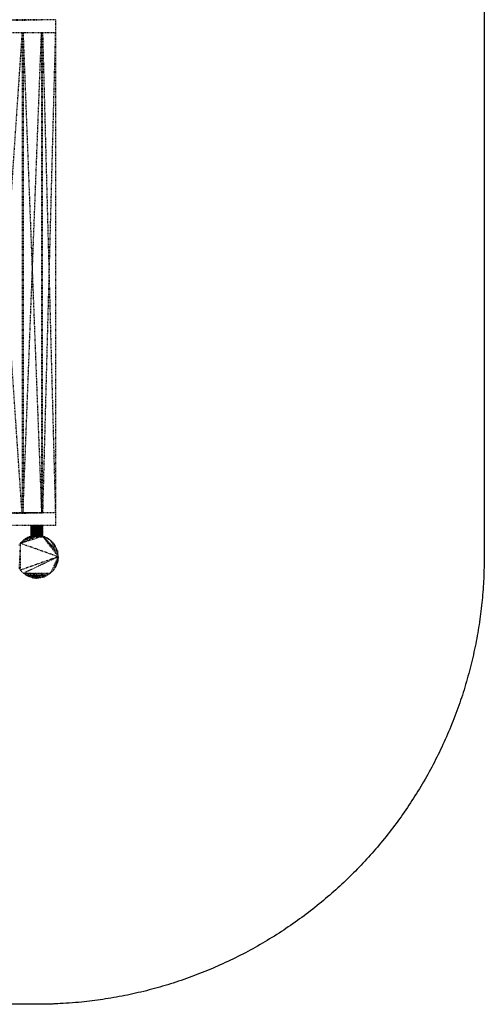
# Model space of a CAD drawing. Units: millimetres. Extents: x -2702 to 6465, y -2169 to 4989.
# Drawn here: x 4829 to 6465, y -2169 to 1296 of the extents above; entities that cross this region are included whole.
import ezdxf

# ---------------------------------------------------------------- set-up
doc = ezdxf.new("R2010")
doc.units = ezdxf.units.MM
doc.linetypes.add('Hidden', pattern=[4, 2, -2])
doc.layers.add('ORG7107A', color=7, linetype='Hidden', true_color=0x000000)
doc.layers.add('Safety zone', color=7, linetype='Continuous', true_color=0x000000)

msp = doc.modelspace()

# ---------------------------------------------------------------- linework, layer by layer
at = {"layer": 'ORG7107A', "color": 18, "lineweight": -3, "true_color": 0x000000}
for points in [[(4954.7, 1296.4), (2824.7, 1251.4)], [(4837.4, -438.6), (4722.4, 1251.4)], [(4722.4, 1251.4), (4837.4, 1251.4)], [(4837.4, 1251.4), (4722.4, -438.6)], [(4841, 1251.4), (4906, -438.6)], [(4841, -438.6), (4906, 1251.4)], [(4841, 1251.4), (4906, 1251.4)], [(4909.7, 1251.4), (4954.7, -438.6)], [(4909.7, -438.6), (4909.7, 1251.4)], [(4954.7, 1251.4), (4909.7, -438.6)], [(4909.7, 1251.4), (4954.7, 1251.4)], [(4954.7, -438.6), (2824.7, -483.6)], [(4837.4, -438.6), (4722.4, -438.6)], [(4841, -438.6), (4837.4, -438.6)], [(4954.7, -438.6), (4837.4, -438.6)], [(4906, -438.6), (4841, -438.6)], [(4954.7, -438.6), (4909.7, -438.6)], [(4869.6, -503.6), (4869.6, -483.6)], [(4869.6, -483.6), (4869.6, -523.6)], [(4869.6, -483.6), (4869.7, -483.6), (4869.7, -483.6)], [(4869.9, -483.6), (4869.7, -523.6)], [(4869.9, -523.6), (4869.7, -483.6)], [(4869.7, -483.6), (4869.9, -483.6)], [(4869.7, -483.6), (4869.7, -523.6)], [(4869.9, -483.6), (4870.4, -523.6)], [(4869.9, -523.6), (4870.4, -483.6)], [(4869.9, -483.6), (4870.4, -483.6)], [(4869.9, -483.6), (4869.9, -523.6)], [(4870.4, -483.6), (4870.4, -523.6)], [(4871, -523.6), (4870.4, -483.6)], [(4871, -483.6), (4871.8, -523.6)], [(4871, -483.6), (4871.8, -483.6), (4871.8, -483.6)], [(4871, -523.6), (4871.8, -483.6)], [(4871, -483.6), (4871, -523.6)], [(4871.8, -483.6), (4872.8, -483.6)], [(4872.8, -523.6), (4871.8, -483.6)], [(4872.8, -483.6), (4871.9, -520.8)], [(4874.1, -523.6), (4872.8, -483.6)], [(4874.1, -483.6), (4872.9, -520.5)], [(4874.1, -483.6), (4874.1, -523.6)], [(4874.1, -483.6), (4875.4, -483.6), (4875.4, -483.6)], [(4875.4, -523.6), (4874.1, -483.6)], [(4875.4, -483.6), (4875.4, -519.9)], [(4875.4, -483.6), (4877, -483.6), (4877, -483.6)], [(4877, -523.6), (4875.4, -483.6)], [(4877, -483.6), (4878.6, -483.6)], [(4878.6, -523.6), (4877, -483.6)], [(4878.6, -483.6), (4877.1, -519.6)], [(4880.4, -483.6), (4878.6, -523.6)], [(4880.4, -523.6), (4878.6, -483.6)], [(4878.6, -483.6), (4878.6, -519.4)], [(4879.6, -483.6), (4879.6, -523.6)], [(4879.8, -523.6), (4879.6, -483.6)], [(4879.6, -483.6), (4879.6, -523.6)], [(4879.6, -523.6), (4879.6, -483.6)], [(4879.6, -483.6), (4879.6, -523.6)], [(4879.6, -523.6), (4879.8, -483.6)], [(4880, -483.6), (4879.8, -523.6)], [(4880, -523.6), (4879.8, -483.6)], [(4879.8, -483.6), (4879.8, -523.6)], [(4880.3, -523.6), (4880, -483.6)], [(4880, -483.6), (4880, -523.6)], [(4880, -523.6), (4880.3, -483.6)], [(4880.4, -483.6), (4880.3, -483.6)], [(4880.7, -483.6), (4880.3, -523.6)], [(4880.7, -523.6), (4880.3, -483.6)], [(4880.3, -483.6), (4880.3, -523.6)], [(4880.4, -483.6), (4880.4, -523.6)], [(4882.2, -483.6), (4880.4, -523.6)], [(4882.2, -523.6), (4880.4, -483.6)], [(4880.7, -483.6), (4880.7, -523.6)], [(4880.7, -483.6), (4881.2, -523.6)], [(4880.7, -523.6), (4881.2, -483.6)], [(4881.2, -483.6), (4881.2, -523.6)], [(4881.8, -523.6), (4881.2, -483.6)], [(4881.2, -523.6), (4881.8, -483.6)], [(4881.8, -483.6), (4882.5, -523.6)], [(4881.8, -483.6), (4881.8, -523.6)], [(4881.8, -523.6), (4882.5, -483.6)], [(4883.2, -503.6), (4882.2, -483.6)], [(4882.2, -483.6), (4882.2, -523.6)], [(4883.3, -523.6), (4882.5, -483.6)], [(4882.5, -483.6), (4882.5, -523.6)], [(4883.3, -483.6), (4882.5, -523.6)], [(4883.3, -500.8), (4883.3, -483.6)], [(4884.1, -523.6), (4883.3, -483.6)], [(4884.1, -483.6), (4883.3, -523.6)], [(4884.1, -483.6), (4884.1, -523.6)], [(4885, -523.6), (4884.1, -483.6)], [(4884.1, -523.6), (4884.1, -483.6)], [(4885, -483.6), (4884.1, -523.6)], [(4885.9, -523.6), (4884.1, -483.6)], [(4885.9, -483.6), (4885, -523.6)], [(4885.9, -523.6), (4885, -483.6)], [(4885, -523.6), (4885, -483.6)], [(4885.9, -483.6), (4885.9, -483.6)], [(4885.9, -483.6), (4885.9, -483.6)], [(4885.9, -483.6), (4885.9, -483.6)], [(4886.5, -510.8), (4885.9, -483.6)], [(4885.9, -484.5), (4885.9, -483.6)], [(4886.8, -483.6), (4885.9, -523.6)], [(4887.8, -523.6), (4885.9, -483.6)], [(4885.9, -483.6), (4885.9, -523.6)], [(4885.9, -523.6), (4885.9, -484.5)], [(4886.8, -523.6), (4886.8, -483.6)], [(4887.8, -483.6), (4886.8, -523.6)], [(4887.8, -523.6), (4886.8, -483.6)], [(4887.8, -523.6), (4887.8, -483.6)], [(4888.7, -483.6), (4887.8, -523.6)], [(4887.8, -483.6), (4889.6, -483.6)], [(4888.7, -523.6), (4887.8, -483.6)], [(4889.6, -523.6), (4887.8, -483.6)], [(4889.6, -483.6), (4888.7, -523.6)], [(4889.6, -523.6), (4888.7, -483.6)], [(4888.7, -523.6), (4888.7, -483.6)], [(4890.5, -503.6), (4889.6, -483.6)], [(4889.6, -483.6), (4891.4, -483.6)], [(4890.5, -523.6), (4889.6, -483.6)], [(4890.5, -483.6), (4889.6, -523.6)], [(4891.4, -483.6), (4889.8, -518.6)], [(4890.5, -503.6), (4890.5, -483.6)], [(4891.4, -523.6), (4890.5, -483.6)], [(4891.4, -483.6), (4890.5, -523.6)], [(4891.4, -523.6), (4891.4, -483.6)], [(4892.3, -483.6), (4891.4, -522.6)], [(4892.3, -523.6), (4891.4, -483.6)], [(4893.2, -523.6), (4891.4, -483.6)], [(4893.3, -523.6), (4892.3, -483.6)], [(4893.3, -483.6), (4892.3, -523.6)], [(4892.3, -523.6), (4892.3, -483.6)], [(4895.1, -523.6), (4893.2, -483.6)], [(4894.2, -523.6), (4893.3, -483.6)], [(4893.3, -523.6), (4893.3, -483.6)], [(4894.2, -483.6), (4893.3, -523.6)], [(4895.1, -483.6), (4893.5, -518.7)], [(4895.1, -523.6), (4894.2, -483.6)], [(4894.2, -523.6), (4894.2, -483.6)], [(4895.1, -483.6), (4894.2, -523.6)], [(4895.1, -483.6), (4895.1, -518.8)], [(4895.9, -523.6), (4895.1, -483.6)], [(4895.1, -523.6), (4895.1, -483.6)], [(4895.9, -483.6), (4895.1, -523.6)], [(4896.9, -523.6), (4895.1, -483.6)], [(4895.9, -506.4), (4895.9, -483.6)], [(4896.7, -483.6), (4895.9, -523.6)], [(4896.7, -523.6), (4895.9, -483.6)], [(4896.7, -483.6), (4897.3, -523.6)], [(4896.7, -523.6), (4896.7, -483.6)], [(4896.7, -523.6), (4897.3, -483.6)], [(4898.8, -523.6), (4896.9, -483.6)], [(4898.8, -483.6), (4897.2, -519)], [(4898, -483.6), (4897.3, -523.6)], [(4898, -523.6), (4897.3, -483.6)], [(4897.3, -483.6), (4897.3, -523.6)], [(4898.5, -523.6), (4898, -483.6)], [(4898, -483.6), (4898, -523.6)], [(4898, -523.6), (4898.5, -483.6)], [(4898.8, -483.6), (4898.5, -483.6)], [(4898.5, -483.6), (4898.9, -523.6)], [(4898.9, -483.6), (4898.5, -523.6)], [(4898.5, -483.6), (4898.5, -523.6)], [(4898.8, -483.6), (4898.8, -519.2)], [(4898.8, -483.6), (4900.5, -483.6)], [(4900.5, -523.6), (4898.8, -483.6)], [(4900.5, -483.6), (4898.8, -523.6)], [(4899.2, -483.6), (4898.9, -520.5)], [(4899.2, -523.6), (4898.9, -483.6)], [(4898.9, -483.6), (4898.9, -523.6)], [(4899.4, -523.6), (4899.2, -483.6)], [(4899.2, -483.6), (4899.2, -523.6)], [(4899.2, -523.6), (4899.4, -483.6)], [(4899.5, -523.6), (4899.4, -483.6)], [(4899.4, -483.6), (4899.4, -523.6)], [(4899.4, -523.6), (4899.5, -483.6)], [(4899.6, -505.5), (4899.5, -483.6)], [(4899.5, -483.6), (4899.5, -523.6)], [(4899.5, -523.6), (4899.6, -483.6)], [(4899.6, -483.6), (4899.6, -523.6)], [(4900.5, -483.6), (4900.5, -483.6)], [(4900.5, -483.6), (4900.5, -483.6)], [(4900.5, -483.6), (4900.5, -483.6)], [(4900.5, -483.6), (4900.5, -483.6)], [(4900.5, -483.6), (4900.5, -483.6)], [(4900.5, -483.6), (4900.5, -483.6)], [(4900.5, -483.6), (4900.5, -483.6)], [(4900.5, -483.6), (4900.5, -483.6)], [(4900.5, -483.6), (4900.5, -483.6)], [(4900.5, -483.6), (4900.5, -483.6)], [(4900.5, -483.6), (4900.5, -483.6)], [(4900.5, -483.6), (4900.5, -483.6)], [(4900.5, -483.6), (4900.5, -483.6)], [(4900.5, -483.6), (4900.5, -483.6)], [(4900.5, -483.6), (4900.5, -483.6)], [(4900.5, -483.6), (4900.5, -483.6)], [(4900.5, -483.6), (4900.5, -483.6)], [(4900.5, -483.6), (4900.5, -483.6)], [(4900.5, -483.6), (4900.5, -483.6)], [(4900.5, -483.6), (4900.5, -483.6)], [(4900.5, -483.6), (4900.5, -483.6)], [(4900.5, -483.6), (4900.5, -483.6)], [(4900.5, -483.6), (4900.5, -483.6)], [(4900.5, -483.6), (4900.5, -483.6)], [(4900.5, -483.6), (4900.5, -483.6)], [(4900.5, -483.6), (4900.5, -483.6)], [(4900.5, -483.6), (4900.5, -483.6)], [(4900.5, -483.6), (4900.5, -483.6)], [(4900.5, -483.6), (4900.5, -483.6)], [(4900.5, -483.6), (4900.5, -483.6)], [(4900.5, -483.6), (4900.5, -483.6)], [(4900.5, -483.6), (4900.5, -483.6)], [(4900.5, -483.6), (4900.5, -483.6)], [(4900.5, -483.6), (4900.5, -483.6)], [(4900.5, -483.6), (4900.5, -483.6)], [(4900.5, -483.6), (4900.5, -483.6)], [(4900.5, -483.6), (4900.5, -483.6)], [(4900.5, -483.6), (4902.2, -483.6)], [(4900.5, -483.6), (4900.5, -483.6)], [(4900.5, -483.6), (4900.5, -483.6)], [(4900.5, -483.6), (4900.5, -483.6)], [(4900.5, -483.6), (4900.5, -483.6)], [(4900.5, -483.6), (4900.5, -483.6)], [(4900.5, -483.6), (4900.5, -483.6)], [(4900.5, -483.6), (4900.5, -483.6)], [(4900.5, -483.6), (4900.5, -483.6)], [(4900.5, -483.6), (4900.5, -483.6)], [(4900.5, -483.6), (4900.5, -483.6)], [(4900.5, -483.6), (4900.5, -483.6)], [(4900.5, -483.6), (4900.5, -483.6)], [(4902.2, -523.6), (4900.5, -483.6)], [(4903.7, -523.6), (4902.2, -483.6)], [(4902.2, -483.6), (4902.2, -519.7)], [(4903.7, -483.6), (4902.2, -523.6)], [(4903.7, -483.6), (4905.1, -483.6)], [(4903.7, -483.6), (4903.7, -523.6)], [(4905.1, -483.6), (4903.7, -523.6)], [(4905.1, -523.6), (4903.7, -483.6)], [(4905.1, -483.6), (4905.1, -523.6)], [(4906.3, -523.6), (4905.1, -483.6)], [(4906.3, -483.6), (4907.4, -523.6)], [(4906.3, -483.6), (4906.3, -523.6)], [(4907.4, -483.6), (4906.3, -523.6)], [(4907.4, -483.6), (4908.2, -483.6)], [(4907.4, -483.6), (4908.2, -483.6)], [(4908.2, -483.6), (4907.4, -483.6)], [(4907.4, -483.6), (4908.2, -483.6)], [(4907.4, -483.6), (4908.2, -483.6)], [(4908.2, -483.6), (4907.4, -483.6)], [(4907.4, -483.6), (4908.2, -483.6)], [(4908.2, -483.6), (4907.4, -483.6)], [(4907.4, -483.6), (4908.2, -483.6), (4908.8, -483.6)], [(4908.2, -483.6), (4907.4, -483.6)], [(4907.4, -483.6), (4908.2, -483.6)], [(4908.2, -483.6), (4907.4, -483.6)], [(4907.4, -483.6), (4908.2, -483.6)], [(4907.4, -483.6), (4908.2, -483.6)], [(4907.4, -483.6), (4908.2, -483.6)], [(4908.2, -483.6), (4907.4, -483.6)], [(4908.2, -523.6), (4907.4, -483.6)], [(4908.2, -483.6), (4908.8, -523.6)], [(4908.2, -483.6), (4908.2, -523.6)], [(4908.8, -483.6), (4908.2, -521)], [(4908.8, -483.6), (4909.3, -483.6)], [(4908.8, -483.6), (4909.3, -483.6)], [(4909.3, -483.6), (4908.8, -483.6)], [(4908.8, -483.6), (4909.3, -483.6)], [(4908.8, -483.6), (4909.3, -483.6)], [(4908.8, -483.6), (4909.3, -483.6), (4909.3, -483.6)], [(4908.8, -483.6), (4909.3, -483.6)], [(4908.8, -483.6), (4908.8, -521.1)], [(4909.3, -483.6), (4908.8, -523.6)], [(4909.3, -523.6), (4908.8, -483.6)], [(4909.3, -483.6), (4909.3, -523.6)], [(4909.5, -483.6), (4909.3, -523.6)], [(4909.5, -523.6), (4909.3, -483.6)], [(4909.3, -483.6), (4909.5, -483.6)], [(4909.6, -523.6), (4909.5, -483.6)], [(4909.5, -523.6), (4909.6, -483.6)], [(4909.5, -483.6), (4909.6, -483.6)], [(4909.5, -483.6), (4909.5, -523.6)], [(4909.6, -483.6), (4909.6, -523.6)], [(4896.4, -518.9), (4831.4, -546.3)], [(4882.9, -518.9), (4842.4, -535.3)], [(4896.4, -518.9), (4842.4, -535.3)], [(4882.9, -518.9), (4869, -521.4)], [(4869.7, -523.6), (4869.6, -503.6)], [(4878.8, -519.4), (4877, -519.7)], [(4877.1, -519.6), (4877, -523.6)], [(4877, -519.7), (4877, -523.6)], [(4878.6, -519.4), (4878.6, -523.6)], [(4880.6, -519.2), (4880.4, -519.2)], [(4882.4, -518.9), (4882.2, -519)], [(4882.4, -518.9), (4882.2, -523.6)], [(4882.9, -518.9), (4889.7, -518.6)], [(4896.4, -518.9), (4882.9, -518.9)], [(4884.1, -523.6), (4883.2, -503.6)], [(4883.3, -523.6), (4883.3, -500.8)], [(4884.3, -518.8), (4884.1, -523.6)], [(4886.2, -518.7), (4885.9, -523.6)], [(4886.8, -523.6), (4886.5, -510.8)], [(4887.8, -518.6), (4887.8, -523.6)], [(4888, -518.6), (4887.8, -523.6)], [(4889.6, -518.6), (4889.6, -523.6)], [(4889.8, -518.6), (4889.6, -523.6)], [(4889.8, -518.6), (4889.7, -518.6)], [(4889.8, -518.6), (4896.4, -518.9)], [(4891.4, -523.6), (4890.5, -503.6)], [(4890.5, -523.6), (4890.5, -503.6)], [(4891.6, -518.6), (4891.4, -523.6)], [(4891.4, -518.6), (4891.4, -523.6)], [(4893.2, -518.7), (4893.2, -523.6)], [(4893.5, -518.7), (4893.2, -523.6)], [(4895.3, -518.8), (4895.1, -523.6)], [(4895.1, -518.8), (4895.1, -523.6)], [(4895.9, -523.6), (4895.9, -506.4)], [(4910.3, -521.4), (4896.4, -518.9)], [(4896.4, -518.9), (4903.3, -519.8)], [(4896.9, -518.9), (4896.9, -523.6)], [(4897.2, -519), (4896.9, -523.6)], [(4898.8, -519.2), (4898.8, -523.6)], [(4899.6, -523.6), (4899.6, -505.5)], [(4900.5, -519.4), (4900.5, -523.6)], [(4900.7, -519.4), (4900.5, -523.6)], [(4902.2, -519.7), (4902.2, -523.6)], [(4826.9, -552.5), (4831.4, -546.3)], [(4831.4, -546.3), (4826.9, -634.6)], [(4908.2, -522.1), (4831.4, -546.3)], [(4842.4, -535.3), (4831.4, -546.3)], [(4964.7, -593.6), (4831.4, -546.3)], [(4831.4, -546.3), (4831.4, -640.8)], [(4869, -521.4), (4842.4, -535.3)], [(4869, -521.4), (4848.6, -530.8)], [(4869, -521.4), (4855.2, -526.9)], [(4862, -523.8), (4869, -521.4)], [(4869, -521.4), (4869.6, -521.3)], [(4869.6, -521.3), (4869.6, -523.6)], [(4869.7, -523.6), (4869.7, -523.6), (4869.6, -523.6)], [(4869.7, -523.6), (4869.9, -523.6)], [(4870.4, -523.6), (4870.4, -523.6), (4869.9, -523.6)], [(4870.4, -521.1), (4870.4, -523.6)], [(4870.4, -521.1), (4870.4, -521.1)], [(4871, -523.6), (4871, -523.6), (4870.4, -523.6)], [(4871.8, -523.6), (4871.8, -523.6), (4871, -523.6)], [(4871.8, -523.6), (4871.9, -520.8)], [(4871.8, -520.8), (4871.8, -523.6)], [(4871.9, -520.8), (4871.8, -520.8)], [(4872.8, -523.6), (4871.8, -523.6)], [(4871.8, -523.6), (4871.8, -523.6)], [(4872.8, -523.6), (4872.9, -520.5)], [(4872.8, -520.5), (4872.8, -523.6)], [(4872.9, -520.5), (4872.8, -520.5)], [(4872.8, -523.6), (4874.1, -523.6)], [(4874.1, -523.6), (4874.2, -520.2)], [(4874.2, -520.2), (4874.1, -520.3)], [(4874.1, -523.6), (4875.4, -523.6)], [(4875.4, -523.6), (4874.1, -523.6)], [(4875.4, -523.6), (4875.4, -523.6), (4874.1, -523.6)], [(4875.6, -519.9), (4875.4, -523.6)], [(4875.4, -519.9), (4875.4, -523.6)], [(4875.6, -519.9), (4875.4, -519.9)], [(4877, -523.6), (4875.4, -523.6)], [(4877, -523.6), (4878.6, -523.6)], [(4880.4, -523.6), (4880.4, -523.6), (4878.6, -523.6)], [(4880, -523.6), (4879.6, -523.6)], [(4879.8, -523.6), (4879.6, -523.6)], [(4882.2, -523.6), (4882.2, -523.6), (4880.4, -523.6)], [(4884.1, -523.6), (4884.1, -523.6), (4882.2, -523.6)], [(4885.9, -523.6), (4885.9, -523.6), (4884.1, -523.6)], [(4887.8, -523.6), (4885.9, -523.6)], [(4889.6, -523.6), (4887.8, -523.6)], [(4891.4, -523.6), (4889.6, -523.6)], [(4891.4, -522.6), (4891.4, -523.6)], [(4893.2, -523.6), (4891.4, -523.6)], [(4895.1, -523.6), (4893.2, -523.6)], [(4896.9, -523.6), (4895.1, -523.6)], [(4898.8, -523.6), (4896.9, -523.6)], [(4900.5, -523.6), (4898.8, -523.6)], [(4898.9, -520.5), (4898.9, -523.6)], [(4900.5, -523.6), (4902.2, -523.6)], [(4902.2, -523.6), (4903.7, -523.6)], [(4903.3, -519.8), (4903.7, -519.9)], [(4903.9, -519.9), (4903.7, -519.9)], [(4903.7, -523.6), (4905.1, -523.6)], [(4905.2, -520.3), (4905.1, -520.2)], [(4905.1, -523.6), (4905.2, -520.3)], [(4905.1, -523.6), (4906.3, -523.6)], [(4906.3, -520.5), (4905.2, -520.3)], [(4905.2, -520.3), (4907.4, -520.8)], [(4906.3, -523.6), (4907.4, -523.6)], [(4907.4, -520.8), (4908.8, -521.1)], [(4907.4, -523.6), (4907.4, -520.8)], [(4907.4, -520.8), (4907.4, -523.6)], [(4907.4, -520.8), (4907.4, -520.8)], [(4908.2, -523.6), (4907.4, -523.6)], [(4908.2, -523.6), (4907.4, -523.6)], [(4907.4, -523.6), (4908.8, -523.6)], [(4908.2, -523.6), (4907.4, -523.6)], [(4908.8, -523.6), (4907.4, -523.6)], [(4908.8, -523.6), (4907.4, -523.6)], [(4907.4, -523.6), (4908.2, -523.6)], [(4908.8, -523.6), (4907.4, -523.6)], [(4907.4, -523.6), (4908.2, -523.6)], [(4908.2, -523.6), (4907.4, -523.6)], [(4908.8, -523.6), (4907.4, -523.6)], [(4907.4, -523.6), (4908.8, -523.6)], [(4908.2, -523.6), (4907.4, -523.6)], [(4907.4, -523.6), (4908.8, -523.6)], [(4907.4, -523.6), (4908.2, -523.6)], [(4908.2, -523.6), (4907.4, -523.6)], [(4908.2, -523.6), (4907.4, -523.6)], [(4908.2, -523.6), (4908.2, -521)], [(4910.3, -521.4), (4908.2, -522.1)], [(4908.2, -523.6), (4908.8, -523.6)], [(4908.2, -523.6), (4908.8, -523.6)], [(4908.8, -523.6), (4908.2, -523.6)], [(4908.2, -523.6), (4908.8, -523.6), (4908.8, -523.6)], [(4908.2, -523.6), (4908.8, -523.6)], [(4908.8, -521.1), (4908.8, -523.6)], [(4908.8, -523.6), (4909.3, -523.6)], [(4909.5, -523.6), (4909.3, -523.6)], [(4909.5, -523.6), (4909.6, -523.6)], [(4964.3, -586.8), (4910.3, -521.4)], [(4964.7, -593.6), (4910.3, -521.4)], [(4924.1, -526.9), (4910.3, -521.4)], [(4963.4, -579.9), (4910.3, -521.4)], [(4936.9, -535.3), (4910.3, -521.4)], [(4961.8, -572.9), (4910.3, -521.4)], [(4917.3, -523.8), (4924.1, -526.9)], [(4924.1, -526.9), (4930.7, -530.8)], [(4936.9, -535.3), (4924.1, -526.9)], [(4930.7, -530.8), (4936.9, -535.3)], [(4936.9, -535.3), (4942.7, -540.5)], [(4952.4, -552.5), (4936.9, -535.3)], [(4961.8, -572.9), (4936.9, -535.3)], [(4959.4, -565.9), (4936.9, -535.3)], [(4952.4, -552.5), (4942.7, -540.5)], [(4947.9, -546.3), (4952.4, -552.5)], [(4952.4, -552.5), (4956.3, -559.1)], [(4959.4, -565.9), (4952.4, -552.5)], [(4961.8, -572.9), (4963.4, -579.9)], [(4964.7, -593.6), (4831.4, -640.8)], [(4964.7, -593.6), (4842.4, -651.8)], [(4964.7, -593.6), (4936.9, -651.8)], [(4964.7, -593.6), (4947.9, -640.8)], [(4964.7, -593.6), (4952.4, -634.6)], [(4964.7, -593.6), (4956.3, -628)], [(4964.7, -593.6), (4959.4, -621.2)], [(4964.7, -593.6), (4961.8, -614.2)], [(4964.3, -600.3), (4961.8, -614.2)], [(4963.4, -607.2), (4961.8, -614.2)], [(4964.3, -600.3), (4963.4, -607.2)], [(4964.7, -593.6), (4964.3, -600.3)], [(4836.6, -646.6), (4831.4, -640.8)], [(4842.4, -651.8), (4831.4, -640.8)], [(4842.4, -651.8), (4836.6, -646.6)], [(4842.4, -651.8), (4936.9, -651.8)], [(4930.7, -656.3), (4842.4, -651.8)], [(4855.2, -660.2), (4848.6, -656.3)], [(4848.6, -656.3), (4924.1, -660.2)], [(4930.7, -656.3), (4848.6, -656.3)], [(4936.9, -651.8), (4942.7, -646.6)], [(4947.9, -640.8), (4942.7, -646.6)], [(4956.3, -628), (4952.4, -634.6)], [(4862, -663.3), (4855.2, -660.2)], [(4910.3, -665.7), (4855.2, -660.2)], [(4924.1, -660.2), (4855.2, -660.2)], [(4903.3, -667.3), (4855.2, -660.2)], [(4869, -665.7), (4855.2, -660.2)], [(4869, -665.7), (4876, -667.3)], [(4903.3, -667.3), (4869, -665.7)], [(4903.3, -667.3), (4876, -667.3)], [(4876, -667.3), (4882.9, -668.3)], [(4896.4, -668.3), (4882.9, -668.3)], [(4924.1, -660.2), (4910.3, -665.7)]]:
    msp.add_lwpolyline(points, dxfattribs=at)
at = {"layer": 'ORG7107A', "color": 18, "true_color": 0x000000}
for points in [[(4954.7, 1296.4), (2824.7, 1296.4)], [(4954.7, 1296.4), (2824.7, 1296.4)], [(4954.7, 1296.4), (4954.7, 1251.4)], [(4954.7, 1296.4), (4954.7, 1251.4)], [(4837.4, 1251.4), (4841, 1251.4)], [(4837.4, 1251.4), (4841, 1251.4)], [(4837.4, 1251.4), (4837.4, -438.6)], [(4837.4, 1251.4), (4837.4, -438.6)], [(4841, 1251.4), (4841, -438.6)], [(4841, 1251.4), (4841, -438.6)], [(4906, 1251.4), (4909.7, 1251.4)], [(4906, 1251.4), (4909.7, 1251.4)], [(4906, 1251.4), (4906, -438.6)], [(4906, 1251.4), (4906, -438.6)], [(4954.7, 1251.4), (4954.7, -438.6)], [(4954.7, 1251.4), (4954.7, -438.6)], [(4841, -438.6), (4837.4, -438.6)], [(4841, -438.6), (4837.4, -438.6)], [(4909.7, -438.6), (4906, -438.6)], [(4909.7, -438.6), (4906, -438.6)], [(4954.7, -438.6), (4954.7, -483.6)], [(4954.7, -438.6), (4954.7, -483.6)], [(4954.7, -483.6), (2824.7, -483.6)], [(4954.7, -483.6), (2824.7, -483.6)], [(4869.6, -521.3), (4869.7, -483.6)], [(4869.6, -521.3), (4869.7, -483.6)], [(4870.4, -521.1), (4871, -483.6)], [(4870.4, -521.1), (4871, -483.6)], [(4870.4, -483.6), (4871, -483.6)], [(4870.4, -483.6), (4871, -483.6)], [(4871.8, -483.6), (4871.8, -520.8)], [(4871.8, -483.6), (4871.8, -520.8)], [(4872.8, -483.6), (4874.1, -483.6)], [(4872.8, -483.6), (4874.1, -483.6)], [(4872.8, -483.6), (4872.8, -520.5)], [(4872.8, -483.6), (4872.8, -520.5)], [(4874.2, -520.2), (4875.4, -483.6)], [(4874.2, -520.2), (4875.4, -483.6)], [(4877, -483.6), (4875.6, -519.9)], [(4877, -483.6), (4875.6, -519.9)], [(4877, -483.6), (4877, -519.7)], [(4877, -483.6), (4877, -519.7)], [(4880.4, -483.6), (4878.6, -483.6)], [(4880.4, -483.6), (4878.6, -483.6)], [(4882.2, -483.6), (4880.4, -483.6)], [(4882.2, -483.6), (4880.4, -483.6)], [(4884.1, -483.6), (4882.2, -483.6)], [(4884.1, -483.6), (4882.2, -483.6)], [(4884.1, -483.6), (4882.4, -518.9)], [(4884.1, -483.6), (4882.4, -518.9)], [(4885.9, -483.6), (4884.1, -483.6)], [(4885.9, -483.6), (4884.1, -483.6)], [(4885.9, -483.6), (4884.3, -518.8)], [(4885.9, -483.6), (4884.3, -518.8)], [(4887.8, -483.6), (4885.9, -483.6)], [(4887.8, -483.6), (4885.9, -483.6)], [(4887.8, -483.6), (4886.2, -518.7)], [(4887.8, -483.6), (4886.2, -518.7)], [(4887.8, -483.6), (4887.8, -518.6)], [(4887.8, -483.6), (4887.8, -518.6)], [(4889.6, -483.6), (4888, -518.6)], [(4889.6, -483.6), (4888, -518.6)], [(4889.6, -483.6), (4889.6, -518.6)], [(4889.6, -483.6), (4889.6, -518.6)], [(4891.4, -483.6), (4891.4, -518.6)], [(4891.4, -483.6), (4891.4, -518.6)], [(4893.2, -483.6), (4891.4, -483.6)], [(4893.2, -483.6), (4891.4, -483.6)], [(4893.2, -483.6), (4891.6, -518.6)], [(4893.2, -483.6), (4891.6, -518.6)], [(4893.2, -483.6), (4893.2, -518.7)], [(4893.2, -483.6), (4893.2, -518.7)], [(4895.1, -483.6), (4893.2, -483.6)], [(4895.1, -483.6), (4893.2, -483.6)], [(4896.9, -483.6), (4895.1, -483.6)], [(4896.9, -483.6), (4895.1, -483.6)], [(4896.9, -483.6), (4895.3, -518.8)], [(4896.9, -483.6), (4895.3, -518.8)], [(4896.9, -483.6), (4896.9, -518.9)], [(4896.9, -483.6), (4896.9, -518.9)], [(4898.8, -483.6), (4896.9, -483.6)], [(4898.8, -483.6), (4896.9, -483.6)], [(4900.5, -483.6), (4900.5, -519.4)], [(4900.5, -483.6), (4900.5, -519.4)], [(4902.2, -483.6), (4900.7, -519.4)], [(4902.2, -483.6), (4900.7, -519.4)], [(4903.7, -483.6), (4902.2, -483.6)], [(4903.7, -483.6), (4902.2, -483.6)], [(4905.1, -483.6), (4906.3, -483.6)], [(4905.1, -483.6), (4906.3, -483.6)], [(4905.2, -520.3), (4906.3, -483.6)], [(4905.2, -520.3), (4906.3, -483.6)], [(4906.3, -483.6), (4907.4, -483.6)], [(4906.3, -483.6), (4907.4, -483.6)], [(4907.4, -520.8), (4908.2, -483.6)], [(4907.4, -520.8), (4908.2, -483.6)], [(4907.4, -483.6), (4907.4, -520.8)], [(4907.4, -483.6), (4907.4, -520.8)], [(4877, -519.7), (4876, -519.8)], [(4877, -519.7), (4876, -519.8)], [(4880.4, -519.2), (4878.8, -519.4)], [(4880.4, -519.2), (4878.8, -519.4)], [(4882.2, -519), (4880.6, -519.2)], [(4882.2, -519), (4880.6, -519.2)], [(4882.9, -518.9), (4882.4, -518.9)], [(4882.9, -518.9), (4882.4, -518.9)], [(4836.6, -540.5), (4831.4, -546.3)], [(4836.6, -540.5), (4831.4, -546.3)], [(4842.4, -535.3), (4836.6, -540.5)], [(4842.4, -535.3), (4836.6, -540.5)], [(4848.6, -530.8), (4842.4, -535.3)], [(4848.6, -530.8), (4842.4, -535.3)], [(4855.2, -526.9), (4848.6, -530.8)], [(4855.2, -526.9), (4848.6, -530.8)], [(4862, -523.8), (4855.2, -526.9)], [(4862, -523.8), (4855.2, -526.9)], [(4870.4, -521.1), (4869.6, -521.3)], [(4870.4, -521.1), (4869.6, -521.3)], [(4871.8, -520.8), (4870.4, -521.1)], [(4871.8, -520.8), (4870.4, -521.1)], [(4872.8, -520.5), (4871.9, -520.8)], [(4872.8, -520.5), (4871.9, -520.8)], [(4874.1, -520.3), (4872.9, -520.5)], [(4874.1, -520.3), (4872.9, -520.5)], [(4875.4, -519.9), (4874.2, -520.2)], [(4875.4, -519.9), (4874.2, -520.2)], [(4876, -519.8), (4875.6, -519.9)], [(4876, -519.8), (4875.6, -519.9)], [(4905.1, -520.2), (4903.9, -519.9)], [(4905.1, -520.2), (4903.9, -519.9)], [(4910.3, -521.4), (4908.8, -521.1)], [(4910.3, -521.4), (4908.8, -521.1)], [(4917.3, -523.8), (4910.3, -521.4)], [(4917.3, -523.8), (4910.3, -521.4)], [(4947.9, -546.3), (4942.7, -540.5)], [(4947.9, -546.3), (4942.7, -540.5)], [(4959.4, -565.9), (4956.3, -559.1)], [(4959.4, -565.9), (4956.3, -559.1)], [(4961.8, -572.9), (4959.4, -565.9)], [(4961.8, -572.9), (4959.4, -565.9)], [(4964.3, -586.8), (4963.4, -579.9)], [(4964.3, -586.8), (4963.4, -579.9)], [(4964.7, -593.6), (4964.3, -586.8)], [(4964.7, -593.6), (4964.3, -586.8)], [(4956.3, -628), (4959.4, -621.2)], [(4956.3, -628), (4959.4, -621.2)], [(4959.4, -621.2), (4961.8, -614.2)], [(4959.4, -621.2), (4961.8, -614.2)], [(4826.9, -634.6), (4831.4, -640.8)], [(4826.9, -634.6), (4831.4, -640.8)], [(4842.4, -651.8), (4848.6, -656.3)], [(4842.4, -651.8), (4848.6, -656.3)], [(4930.7, -656.3), (4924.1, -660.2)], [(4930.7, -656.3), (4924.1, -660.2)], [(4936.9, -651.8), (4930.7, -656.3)], [(4936.9, -651.8), (4930.7, -656.3)], [(4936.9, -651.8), (4947.9, -640.8)], [(4936.9, -651.8), (4947.9, -640.8)], [(4947.9, -640.8), (4952.4, -634.6)], [(4947.9, -640.8), (4952.4, -634.6)], [(4869, -665.7), (4862, -663.3)], [(4869, -665.7), (4862, -663.3)], [(4876, -667.3), (4896.4, -668.3)], [(4876, -667.3), (4896.4, -668.3)], [(4882.9, -668.3), (4889.7, -668.6)], [(4882.9, -668.3), (4889.7, -668.6)], [(4896.4, -668.3), (4889.7, -668.6)], [(4896.4, -668.3), (4889.7, -668.6)], [(4903.3, -667.3), (4896.4, -668.3)], [(4903.3, -667.3), (4896.4, -668.3)], [(4910.3, -665.7), (4903.3, -667.3)], [(4910.3, -665.7), (4903.3, -667.3)], [(4910.3, -665.7), (4917.3, -663.3)], [(4910.3, -665.7), (4917.3, -663.3)], [(4924.1, -660.2), (4917.3, -663.3)], [(4924.1, -660.2), (4917.3, -663.3)]]:
    msp.add_lwpolyline(points, dxfattribs=at)
at = {"layer": 'ORG7107A', "color": 18, "lineweight": -3, "true_color": 0x000000}
msp.add_polyline3d([(4907.4, -523.6, 0), (4908.8, -523.6, 0), (4908.2, -523.6, 0)], close=True, dxfattribs=at)
at = {"layer": 'Safety zone'}
msp.add_line((6465, 3406.5), (6464.7, -593.7), dxfattribs=at)
msp.add_rational_spline([(6464.7, -593.6), (6464.7, -1247.2), (6001.9, -1708.7), (5539.1, -2170.3), (4885.5, -2168.5), (1885.7, -2164.6), (-1118.3, -2160.6), (-2693.3, -2160.6), (-2693.3, -585.6), (-2693.3, 1429.5), (-2693.3, 3382.5)], [1, 0.923626602496, 1, 0.923626602496, 1, 1, 1, 0.707106781186, 1, 1, 1], degree=2, knots=[-10960.154061, -10960.154061, -10960.154061, -9721.071658, -9721.071658, -8481.989254, -8481.989254, -2474.004215, -2474.004215, 0, 0, 4030.259884, 4030.259884, 4030.259884], dxfattribs=at)

doc.saveas('drawing.dxf')
